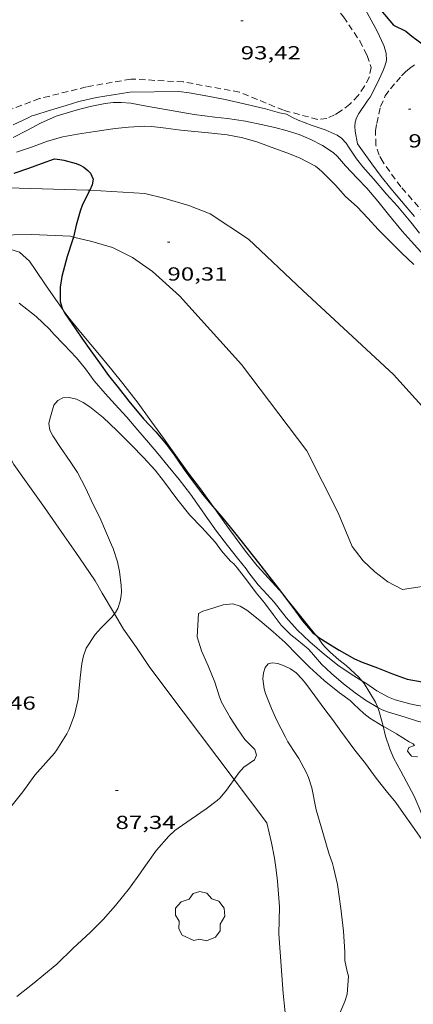
# Model space of a CAD drawing. Units: inches. Extents: x 455998 to 457000, y 4600998 to 4601510.
# Drawn here: x 456174 to 456205, y 4601285 to 4601363 of the extents above; entities that cross this region are included whole.
import ezdxf
from ezdxf.enums import TextEntityAlignment as Align

# ---------------------------------------------------------------- set-up
doc = ezdxf.new("R2010")
doc.units = ezdxf.units.IN
doc.header["$MEASUREMENT"] = 0
doc.linetypes.add('TRAZOS', pattern=[0.75, 0.5, -0.25])
for name, color, linetype, lineweight in [('ARBRE', 7, 'Continuous', 0), ('BOSC', 7, 'Continuous', 0), ('CAMI i PISTA FORESTAL', 7, 'Continuous', 0), ('CORBA DE NIVELL', 7, 'Continuous', 0), ('CORBA MESTRA', 7, 'Continuous', 0), ('COTA ALTIMETRICA', 7, 'Continuous', 0), ('PARCEL-LA DE CONREU', 7, 'Continuous', 0)]:
    doc.layers.add(name, color=color, linetype=linetype, lineweight=lineweight)
doc.styles.add('Style-Arial', font='ARIAL.TTF')
doc.linetypes.add('bosc', pattern='A,-2.235,[9,dgnlstyle-mataro.shx,S=0.035752,R=0,X=0,Y=0],-2.235', length=4.47)

# ---------------------------------------------------------------- blocks, each defined once
blk = doc.blocks.new('ARBRE')
at = {"color": 0, "linetype": 'ByBlock', "lineweight": -2, "flags": 128}
blk.add_lwpolyline([(-0.507, -1.872), (-1.415, -1.448), (-1.697, -0.94), (-1.675, -0.342), (-1.951, 0.138), (-1.943, 0.686), (-1.511, 1.208), (-0.871, 1.406), (-0.543, 1.846), (-0.027, 2.012), (0.541, 1.882), (0.933, 1.428), (1.495, 1.262), (1.921, 0.694), (1.969, 0.068), (1.593, -0.562), (1.593, -1.098), (1.229, -1.618), (0.505, -1.886), (-0.049, -1.762), (-0.507, -1.872)], dxfattribs=at)
blk = doc.blocks.new('COTA')
at = {"color": 0, "linetype": 'ByBlock', "lineweight": -2}
blk.add_line((0, 0), (0.2, 0), dxfattribs=at)

msp = doc.modelspace()

# ---------------------------------------------------------------- linework, layer by layer
at = {"layer": 'BOSC', "color": 3, "linetype": 'bosc', "lineweight": 20}
for points in [[(456164.065, 4601344.586, 91.703), (456164.099, 4601344.598, 91.7), (456164.984, 4601344.73, 91.62), (456166.216, 4601344.811, 91.396), (456168.494, 4601344.766, 91.044), (456170.804, 4601344.703, 90.868), (456172.915, 4601344.56, 90.836), (456173.676, 4601344.311, 90.836), (456174.469, 4601343.597, 90.836), (456174.983, 4601342.863, 90.836), (456175.737, 4601341.731, 90.708), (456176.338, 4601340.843, 90.516), (456177.159, 4601339.699, 90.228), (456177.176, 4601339.676, 90.226)], [(456177.176, 4601339.676, 90.226), (456177.8, 4601338.84, 90.148), (456178.795, 4601337.642, 90.164), (456179.886, 4601336.335, 90.196), (456181.004, 4601334.989, 90.26), (456181.89, 4601333.891, 90.26), (456183.098, 4601332.334, 90.26), (456183.977, 4601331.133, 90.196), (456185.101, 4601329.556, 90.036), (456185.949, 4601328.373, 90.004), (456187.095, 4601326.792, 90.036), (456188.034, 4601325.535, 90.068), (456189.178, 4601323.949, 90.109)], [(456181.219, 4601315.623, 89.849), (456180.246, 4601317.27, 89.812), (456179.696, 4601318.252, 89.828), (456178.846, 4601319.493, 89.86), (456178.158, 4601320.476, 89.972), (456177.231, 4601321.799, 90.148), (456176.552, 4601322.769, 90.244), (456175.652, 4601324.054, 90.276), (456174.988, 4601324.975, 90.276), (456174.208, 4601326.089, 90.276), (456173.235, 4601327.478, 90.276), (456172.853, 4601328.156, 90.276)], [(456189.178, 4601323.949, 90.109), (456189.363, 4601323.693, 90.116), (456190.34, 4601322.326, 90.148), (456191.618, 4601320.584, 90.148), (456192.554, 4601319.442, 90.116), (456193.747, 4601318.129, 90.1), (456194.544, 4601317.242, 90.1), (456194.559, 4601317.222, 90.1)], [(456194.559, 4601317.222, 90.1), (456195.476, 4601316.078, 90.1), (456196.55, 4601314.74, 90.1), (456197.212, 4601313.934, 90.036), (456197.241, 4601313.895, 90.028)], [(456190.707, 4601302.486, 90.284), (456185.294, 4601309.671, 90.1), (456183.966, 4601311.456, 90.068), (456182.955, 4601312.955, 90.004), (456181.936, 4601314.41, 89.876), (456181.219, 4601315.623, 89.849)], [(456197.241, 4601313.895, 90.028), (456197.455, 4601313.615, 89.972), (456197.739, 4601313.209, 90.068), (456197.94, 4601312.978, 90.068), (456198.33, 4601312.588, 90.02), (456199.037, 4601311.969, 89.828), (456199.602, 4601311.525, 89.556), (456200.622, 4601310.598, 89.06), (456200.86, 4601310.306, 88.976)], [(456200.86, 4601310.306, 88.976), (456201.028, 4601310.102, 88.916), (456201.95, 4601308.618, 88.74), (456202.117, 4601308.203, 88.73)], [(456202.117, 4601308.203, 88.73), (456202.214, 4601307.962, 88.724), (456202.49, 4601306.926, 88.724), (456202.543, 4601306.7, 88.724)], [(456202.543, 4601306.7, 88.724), (456202.726, 4601305.919, 88.724), (456203.065, 4601304.906, 88.692), (456203.378, 4601304.207, 88.66), (456203.961, 4601303.151, 88.564), (456205.01, 4601301.151, 88.324), (456205.413, 4601300.241, 88.212), (456205.969, 4601298.833, 88.084), (456206.449, 4601297.451, 88.02), (456206.804, 4601296.078, 88.02), (456206.827, 4601295.935, 88.023)], [(456194.02, 4601295.487, 90.054), (456193.918, 4601296.236, 90.132), (456193.686, 4601297.461, 90.292), (456193.3, 4601299.045, 90.372), (456190.707, 4601302.486, 90.284)], [(456195.189, 4601279.987, 89.006), (456195.162, 4601280.29, 89.044), (456194.884, 4601282.947, 89.332), (456194.608, 4601285.488, 89.572), (456194.273, 4601290.235, 89.876), (456194.317, 4601292.375, 89.876), (456194.169, 4601294.4, 89.94), (456194.02, 4601295.487, 90.054)]]:
    msp.add_polyline3d(points, dxfattribs=at)
at = {"layer": 'CAMI i PISTA FORESTAL', "color": 7, "linetype": 'Continuous', "lineweight": 0}
for points in [[(456179.267, 4601349.236, 90.073), (456179.099, 4601349.246, 90.064), (456172.761, 4601349.413, 89.88), (456168.337, 4601349.846, 89.576), (456165.988, 4601350.78, 89.96), (456163.408, 4601352.63, 89.916), (456161.002, 4601355.286, 90.092), (456160.59, 4601355.806, 90.146)], [(456157.846, 4601353.061, 90.12), (456159.621, 4601350.765, 89.868), (456161.795, 4601348.61, 89.58), (456164.028, 4601346.99, 89.58), (456165.607, 4601346.157, 89.584), (456168.851, 4601345.625, 89.636), (456174.659, 4601345.712, 89.944), (456177.722, 4601345.577, 90.088), (456177.953, 4601345.522, 90.092)], [(456234.244, 4601309.999, 90.964), (456234.002, 4601310.161, 90.944), (456230.725, 4601312.681, 90.768), (456227.017, 4601314.88, 90.808), (456222.064, 4601317.447, 90.652), (456216.77, 4601320.44, 90.66), (456214.108, 4601322.38, 90.696), (456212.652, 4601323.748, 90.692), (456211.559, 4601325.093, 90.692), (456209.34, 4601328.011, 90.568), (456203.353, 4601334.616, 90.64), (456196.16, 4601341.289, 90.368), (456191.855, 4601345.36, 90.36), (456188.825, 4601347.35, 90.36), (456187.116, 4601348.034, 90.36), (456185.134, 4601348.599, 90.324), (456183.619, 4601348.969, 90.312), (456179.267, 4601349.236, 90.073)], [(456177.953, 4601345.522, 90.092), (456179.423, 4601345.171, 90.116), (456181.062, 4601344.693, 90.14), (456182.639, 4601343.883, 90.144), (456184.236, 4601342.789, 90.312), (456186.373, 4601340.852, 90.364), (456191.296, 4601335.398, 90.38), (456196.478, 4601328.562, 90.468), (456198.973, 4601323.624, 90.336), (456200.091, 4601320.954, 90.408), (456200.946, 4601319.824, 90.388), (456201.88, 4601318.964, 90.388), (456202.918, 4601318.173, 90.324), (456204.071, 4601317.544, 90.332), (456206.846, 4601317.974, 90.436)], [(456205.031, 4601305.179, 87.109), (456204.591, 4601305.008, 87.056), (456204.479, 4601304.729, 87.056), (456204.804, 4601304.321, 86.98), (456205.248, 4601304.286, 86.984), (456205.274, 4601304.289, 86.988)]]:
    msp.add_polyline3d(points, dxfattribs=at)
at = {"layer": 'CORBA DE NIVELL', "color": 30, "linetype": 'Continuous', "lineweight": 0, "flags": 128}
for points, elevation in [([(456201.124, 4601363.597), (456202.077, 4601361.852), (456202.588, 4601360.71), (456202.784, 4601360.096), (456202.817, 4601359.518), (456202.68, 4601359.066), (456202.518, 4601358.684), (456202.101, 4601357.752), (456201.511, 4601356.621), (456201.288, 4601356.304), (456200.608, 4601355.33), (456200.435, 4601354.984), (456200.325, 4601354.633), (456200.291, 4601354.277), (456200.327, 4601353.912), (456200.516, 4601352.916), (456200.768, 4601352.556), (456201.635, 4601351.332), (456202.393, 4601350.334), (456203.161, 4601349.363), (456204.011, 4601348.357), (456205.038, 4601347.156)], 94), ([(456173.18, 4601354.431), (456174.353, 4601354.973), (456174.645, 4601355.149), (456174.963, 4601355.225), (456175.958, 4601355.526), (456177.373, 4601355.96), (456178.378, 4601356.268), (456179.786, 4601356.6), (456181.106, 4601356.801), (456182.442, 4601357.019), (456186.321, 4601357.074), (456187.135, 4601356.95), (456188.631, 4601356.689), (456189.993, 4601356.432), (456191.607, 4601356.058), (456193.204, 4601355.682), (456194.311, 4601355.363), (456194.883, 4601355.271), (456195.339, 4601355.004), (456195.795, 4601354.791), (456196.902, 4601354.375), (456197.955, 4601354.028), (456198.885, 4601353.615), (456199.227, 4601353.371), (456199.608, 4601352.959), (456199.847, 4601352.603), (456200.416, 4601351.728), (456200.939, 4601351.078), (456201.771, 4601350.127), (456202.81, 4601348.922), (456203.68, 4601347.958)], 93), ([(456173.184, 4601353.426), (456174.307, 4601353.998), (456175.351, 4601354.543), (456176.598, 4601355.099), (456177.123, 4601355.276), (456178.175, 4601355.573), (456179.289, 4601355.865), (456180.484, 4601356.111), (456181.123, 4601356.182), (456181.753, 4601356.189), (456182.523, 4601356.128), (456183.766, 4601355.914), (456187.545, 4601355.254), (456189.191, 4601355.03), (456190.189, 4601354.923), (456191.613, 4601354.709), (456192.856, 4601354.447), (456193.934, 4601354.205), (456194.916, 4601353.945), (456195.873, 4601353.653), (456196.81, 4601353.27), (456197.728, 4601352.789), (456198.574, 4601352.215), (456198.91, 4601351.903), (456199.559, 4601351.171), (456200.472, 4601350.189), (456201.261, 4601349.389), (456202.128, 4601348.374), (456202.981, 4601347.316), (456204.046, 4601345.991), (456204.774, 4601345.188), (456205.774, 4601344.081)], 92), ([(456173.443, 4601352.25), (456174.638, 4601352.663), (456175.898, 4601353.13), (456177.115, 4601353.464), (456178.285, 4601353.683), (456179.648, 4601353.905), (456181.261, 4601354.14), (456182.32, 4601354.238), (456183.597, 4601354.311), (456184.184, 4601354.282), (456185.301, 4601354.152), (456186.493, 4601353.99), (456188.943, 4601353.762), (456190.151, 4601353.627), (456191.4, 4601353.383), (456192.584, 4601353.045), (456193.666, 4601352.645), (456194.893, 4601352.196), (456195.896, 4601351.809), (456197.179, 4601351.135), (456197.476, 4601350.913), (456197.693, 4601350.694), (456198.75, 4601349.623), (456199.564, 4601348.747), (456200.472, 4601347.918), (456201.337, 4601347.01), (456202.143, 4601346.11), (456203.07, 4601345.191), (456204.036, 4601344.237), (456204.974, 4601343.336)], 91), ([(456203.68, 4601347.958), (456204.744, 4601346.711), (456205.436, 4601345.828)], 93), ([(456181.219, 4601315.623), (456181.294, 4601315.716), (456181.483, 4601316.053), (456181.681, 4601316.622), (456181.749, 4601317.089), (456181.763, 4601317.397), (456181.752, 4601317.858), (456181.627, 4601318.972), (456181.467, 4601319.758), (456181.116, 4601320.797), (456180.982, 4601321.099), (456180.574, 4601322.024), (456180.046, 4601323.266), (456179.513, 4601324.299), (456178.916, 4601325.633), (456178.29, 4601326.826), (456177.703, 4601327.714), (456176.938, 4601328.82), (456176.32, 4601329.744), (456176.073, 4601330.196), (456176.017, 4601330.714)], 88), ([(456198.6, 4601295.487), (456198.517, 4601295.824), (456198.23, 4601296.638), (456197.755, 4601298.273), (456197.23, 4601300.083), (456196.884, 4601301.819), (456196.632, 4601302.624), (456196.445, 4601303.059), (456195.853, 4601304.149), (456195.628, 4601304.47), (456194.981, 4601305.457), (456194.791, 4601305.832), (456194.094, 4601307.17), (456193.684, 4601308.104), (456193.199, 4601309.292), (456193.095, 4601309.664), (456192.991, 4601310.461), (456193.052, 4601310.952), (456193.182, 4601311.366), (456193.404, 4601311.648), (456193.731, 4601311.74), (456194.178, 4601311.673), (456194.698, 4601311.489), (456195.199, 4601311.255), (456195.653, 4601310.948), (456196.123, 4601310.451), (456196.452, 4601310.023)], 86), ([(456173.475, 4601285.253), (456174.852, 4601286.334), (456175.611, 4601286.988), (456176.629, 4601287.828), (456177.949, 4601289.094), (456179.289, 4601290.34), (456180.321, 4601291.37), (456181.302, 4601292.472), (456182.398, 4601293.85), (456183.275, 4601295.079), (456183.564, 4601295.487)], 87), ([(456195.189, 4601279.987), (456196.453, 4601280.716), (456197.468, 4601281.436), (456197.897, 4601281.834), (456198.317, 4601282.377), (456198.824, 4601283.244), (456199.514, 4601284.866), (456199.682, 4601285.457), (456199.806, 4601286.877), (456199.684, 4601287.231), (456199.51, 4601288.115), (456199.506, 4601288.791), (456199.39, 4601290.448), (456199.188, 4601292.25), (456198.932, 4601294.136), (456198.6, 4601295.487)], 86)]:
    msp.add_lwpolyline(points, dxfattribs=dict(at, elevation=elevation))
at = {"layer": 'CORBA DE NIVELL', "color": 30, "linetype": 'Continuous', "lineweight": 0}
for points, elevation in [([(456173.661, 4601340.271), (456175.002, 4601339.208), (456176.053, 4601338.215), (456176.402, 4601337.815), (456177.189, 4601336.984), (456178.198, 4601335.947), (456178.918, 4601335.05), (456179.597, 4601334.109), (456180.483, 4601333.109), (456181.276, 4601332.228), (456182.185, 4601331.215), (456183.083, 4601330.198), (456183.919, 4601329.22), (456184.664, 4601328.331), (456185.475, 4601327.346), (456186.347, 4601326.276), (456187.24, 4601325.119), (456187.953, 4601324.129), (456188.61, 4601323.198), (456189.326, 4601322.181), (456190.183, 4601321.042), (456190.996, 4601320.034), (456191.659, 4601319.205), (456191.87, 4601318.883), (456192.612, 4601317.928), (456193.009, 4601317.508), (456193.883, 4601316.538), (456194.842, 4601315.329), (456195.722, 4601314.344), (456196.722, 4601313.404), (456197.898, 4601312.401), (456199.042, 4601311.478), (456200.219, 4601310.705), (456200.86, 4601310.306)], 89), ([(456176.017, 4601330.714), (456176.079, 4601331.065), (456176.399, 4601332.177), (456176.715, 4601332.555), (456177.112, 4601332.75), (456177.631, 4601332.782), (456178.201, 4601332.658), (456178.739, 4601332.4), (456179.252, 4601332.051), (456180.307, 4601331.198), (456181.416, 4601330.173), (456182.564, 4601329.008), (456183.513, 4601328.022), (456184.435, 4601327.012), (456185.122, 4601326.17), (456186.166, 4601324.743), (456187.198, 4601323.449), (456188.149, 4601322.474), (456189.241, 4601321.271), (456189.725, 4601320.628), (456190.439, 4601319.79), (456190.69, 4601319.6), (456190.954, 4601319.272), (456191.69, 4601318.317), (456192.475, 4601317.295), (456193.121, 4601316.483), (456193.801, 4601315.582), (456194.462, 4601314.721), (456195.207, 4601313.964), (456195.7, 4601313.581), (456196.59, 4601312.847), (456196.854, 4601312.553), (456197.648, 4601311.629), (456198.437, 4601310.878), (456199.408, 4601310.064), (456200.331, 4601309.352), (456201.146, 4601308.761), (456202.117, 4601308.203)], 88), ([(456190.707, 4601302.486), (456191.064, 4601302.989), (456191.488, 4601303.451), (456192.322, 4601304.026), (456192.501, 4601304.41), (456192.365, 4601304.851), (456191.575, 4601305.656), (456190.973, 4601306.509), (456190.398, 4601307.386), (456189.715, 4601308.612), (456189.521, 4601309.125), (456189.182, 4601310.196), (456188.663, 4601311.488), (456188.118, 4601312.684), (456187.785, 4601313.789), (456187.882, 4601315.658), (456188.223, 4601315.834), (456188.69, 4601315.975), (456189.855, 4601316.342), (456190.609, 4601316.415), (456191.203, 4601316.236), (456191.721, 4601315.915), (456192.757, 4601315.083), (456193.822, 4601314.197), (456194.756, 4601313.352), (456195.733, 4601312.347), (456196.694, 4601311.379), (456197.873, 4601310.344), (456199.068, 4601309.355), (456199.918, 4601308.734), (456200.228, 4601308.458), (456201.012, 4601307.723), (456201.493, 4601307.356), (456202.52, 4601306.713), (456202.543, 4601306.7)], 87), ([(456172.987, 4601300.305), (456173.952, 4601301.498), (456174.885, 4601302.825), (456175.759, 4601303.808), (456176.452, 4601304.562), (456176.651, 4601304.823), (456177.439, 4601306.102), (456177.617, 4601306.476), (456178.033, 4601307.612), (456178.341, 4601308.853), (456178.397, 4601309.449), (456178.482, 4601310.534), (456178.619, 4601311.67), (456178.755, 4601312.292), (456178.958, 4601312.894), (456179.677, 4601313.974), (456180.169, 4601314.499), (456180.996, 4601315.346), (456181.219, 4601315.623)], 88), ([(456196.452, 4601310.023), (456197.113, 4601309.128), (456197.842, 4601308.129), (456198.527, 4601307.227), (456199.185, 4601306.301), (456200.298, 4601304.795), (456201.155, 4601303.745), (456201.985, 4601302.588), (456202.779, 4601301.566), (456203.547, 4601300.664), (456204.163, 4601299.791), (456204.862, 4601298.786), (456205.612, 4601297.715), (456206.3, 4601296.726), (456206.827, 4601295.935)], 86), ([(456200.86, 4601310.306), (456201.169, 4601310.115), (456202.056, 4601309.525), (456202.98, 4601309.02), (456203.489, 4601308.81), (456204.67, 4601308.47), (456205.294, 4601308.36), (456206.634, 4601308.175), (456207.925, 4601308.005), (456208.731, 4601307.817), (456210.078, 4601307.657), (456210.721, 4601307.701), (456211.925, 4601307.871), (456212.954, 4601308.005), (456214.162, 4601308.031), (456215.361, 4601307.908), (456216.488, 4601307.77), (456217.054, 4601307.751), (456217.787, 4601307.771), (456218.794, 4601307.734), (456219.381, 4601307.642), (456219.437, 4601307.573)], 89), ([(456202.117, 4601308.203), (456202.46, 4601308.006), (456202.962, 4601307.82), (456204.28, 4601307.415), (456205.273, 4601307.1), (456206.905, 4601306.68), (456208.036, 4601306.451), (456208.713, 4601306.398), (456209.282, 4601306.464), (456210.736, 4601306.725), (456212.058, 4601306.914), (456212.36, 4601306.93), (456212.7, 4601306.841), (456212.913, 4601306.565), (456212.923, 4601306.544)], 88), ([(456202.543, 4601306.7), (456203.614, 4601306.092), (456204.604, 4601305.467), (456204.937, 4601305.304), (456205.031, 4601305.179)], 87), ([(456183.564, 4601295.487), (456184.542, 4601296.869), (456185.52, 4601297.989), (456186.005, 4601298.441), (456186.27, 4601298.607), (456187.305, 4601299.332), (456188.485, 4601300.152), (456189.372, 4601300.817), (456189.6, 4601301.035), (456190.11, 4601301.632), (456190.369, 4601302.008), (456190.707, 4601302.486)], 87)]:
    msp.add_lwpolyline(points, dxfattribs=dict(at, elevation=elevation))
at = {"layer": 'CORBA MESTRA', "color": 30, "linetype": 'Continuous', "lineweight": 30, "elevation": 95, "flags": 128}
msp.add_lwpolyline([(456200.663, 4601365.178), (456201.389, 4601364.49), (456202.357, 4601363.512), (456203.354, 4601362.34)], dxfattribs=at)
at = {"layer": 'CORBA MESTRA', "color": 30, "linetype": 'Continuous', "lineweight": 30}
for points, elevation in [([(456203.354, 4601362.34), (456204.332, 4601361.852), (456204.819, 4601361.47), (456205.92, 4601360.629)], 95), ([(456173.267, 4601350.574), (456174.418, 4601350.98), (456175.422, 4601351.36), (456176.449, 4601351.733), (456176.891, 4601351.681), (456177.192, 4601351.614), (456178.189, 4601351.355), (456178.5, 4601351.226), (456178.775, 4601351.062), (456179.114, 4601350.801), (456179.319, 4601350.578), (456179.525, 4601350.103), (456179.451, 4601349.65), (456179.267, 4601349.236)], 90), ([(456179.267, 4601349.236), (456179.265, 4601349.232), (456178.686, 4601348.094), (456178.486, 4601347.583), (456178.182, 4601346.462), (456177.953, 4601345.522)], 90), ([(456177.953, 4601345.522), (456177.891, 4601345.267), (456177.456, 4601343.985), (456177.044, 4601342.383), (456176.914, 4601341.53), (456176.909, 4601340.394), (456177.063, 4601339.887), (456177.176, 4601339.676)], 90), ([(456177.176, 4601339.676), (456177.316, 4601339.415), (456177.822, 4601338.651), (456178.627, 4601337.5), (456179.348, 4601336.477), (456180.028, 4601335.527), (456180.756, 4601334.543), (456181.51, 4601333.571), (456182.353, 4601332.487), (456183.532, 4601331.095), (456184.509, 4601330.056), (456185.351, 4601329.063), (456185.961, 4601328.226), (456186.76, 4601327.086), (456187.497, 4601326.074), (456188.192, 4601325.11), (456188.995, 4601324.158), (456189.178, 4601323.949)], 90), ([(456189.178, 4601323.949), (456189.82, 4601323.217), (456190.739, 4601322.064), (456191.739, 4601320.811), (456192.654, 4601319.664), (456193.478, 4601318.62), (456194.326, 4601317.534), (456194.559, 4601317.222)], 90), ([(456194.559, 4601317.222), (456195.373, 4601316.138), (456196.142, 4601315.08), (456196.929, 4601314.152), (456197.241, 4601313.895)], 90), ([(456197.241, 4601313.895), (456197.356, 4601313.801), (456197.934, 4601313.414), (456199.049, 4601312.75), (456200.266, 4601312.064), (456200.876, 4601311.793), (456202.098, 4601311.33), (456203.295, 4601310.869), (456204.462, 4601310.451), (456205.634, 4601310.222)], 90)]:
    msp.add_lwpolyline(points, dxfattribs=dict(at, elevation=elevation))
at = {"layer": 'PARCEL-LA DE CONREU', "color": 7, "linetype": 'TRAZOS', "lineweight": 0}
for points in [[(456169.768, 4601402.35, 93.447), (456177.237, 4601392.633, 93.319), (456185.807, 4601381.328, 93.395), (456192.062, 4601372.959, 93.551), (456199.394, 4601362.984, 93.683), (456200.692, 4601361.08, 93.527), (456201.272, 4601359.924, 93.543), (456201.586, 4601358.981, 93.535), (456201.444, 4601358.208, 93.527), (456201.062, 4601357.477, 93.431), (456200.554, 4601356.745, 93.431), (456199.912, 4601356.051, 93.439), (456199.195, 4601355.52, 93.447), (456198.694, 4601355.203, 93.447), (456198.069, 4601354.917, 93.447), (456197.348, 4601354.852, 93.447), (456194.635, 4601355.574, 93.411), (456191.143, 4601357.026, 93.327), (456186.664, 4601357.83, 93.403), (456182.516, 4601358.056, 93.407), (456178.991, 4601357.434, 93.359), (456175.269, 4601356.502, 93.351), (456172.902, 4601355.606, 93.403)], [(456202.035, 4601354.539, 94.615), (456202.339, 4601355.876, 94.591), (456202.717, 4601356.717, 94.591), (456203.123, 4601357.289, 94.591), (456203.6, 4601357.828, 94.591), (456204.002, 4601358.3, 94.591), (456204.329, 4601358.627, 94.591), (456204.639, 4601358.882, 94.579), (456205.143, 4601359.25, 94.515)], [(456207.366, 4601345.698, 94.355), (456203.946, 4601349.495, 94.363), (456202.535, 4601351.461, 94.407), (456202.228, 4601352.004, 94.407), (456201.961, 4601352.818, 94.407), (456201.939, 4601353.95, 94.415), (456202.035, 4601354.539, 94.615)]]:
    msp.add_polyline3d(points, dxfattribs=at)

# ---------------------------------------------------------------- block references
at = {"layer": 'ARBRE', "color": 3, "linetype": 'Continuous', "lineweight": 0, "xscale": 1.000001550400009, "yscale": 1.000001550399986, "zscale": 1.0000015504, "rotation": 359.9995652666707}
msp.add_blockref('ARBRE', (456188.016, 4601291.573, 87.483), dxfattribs=at)
at = {"layer": 'COTA ALTIMETRICA', "color": 7, "linetype": 'Continuous', "lineweight": 0, "xscale": 1.000001550400009, "yscale": 1.000001550399986, "zscale": 1.0000015504, "rotation": 359.9995652666707}
for p in [(456191.242, 4601362.666, 93.416), (456204.553, 4601355.677, 94.44), (456185.424, 4601345.115, 90.312), (456181.301, 4601301.601, 87.336)]:
    msp.add_blockref('COTA', p, dxfattribs=at)

# ---------------------------------------------------------------- texts
at = {"layer": 'COTA ALTIMETRICA', "color": 7, "linetype": 'Continuous', "lineweight": 0, "style": 'Style-Arial', "width": 1.333331}
for s, p in [('93,42', (456191.242, 4601360.666, 93.416)), ('94,44', (456204.553, 4601353.677, 94.44)), ('90,31', (456185.424, 4601343.115, 90.312)), ('88,46', (456170.198, 4601309.064, 88.456)), ('87,34', (456181.3, 4601299.601, 87.336))]:
    msp.add_text(s, height=1.05, rotation=359.99957, dxfattribs=at).set_placement(p, align=Align.TOP_LEFT)

doc.saveas('drawing.dxf')
